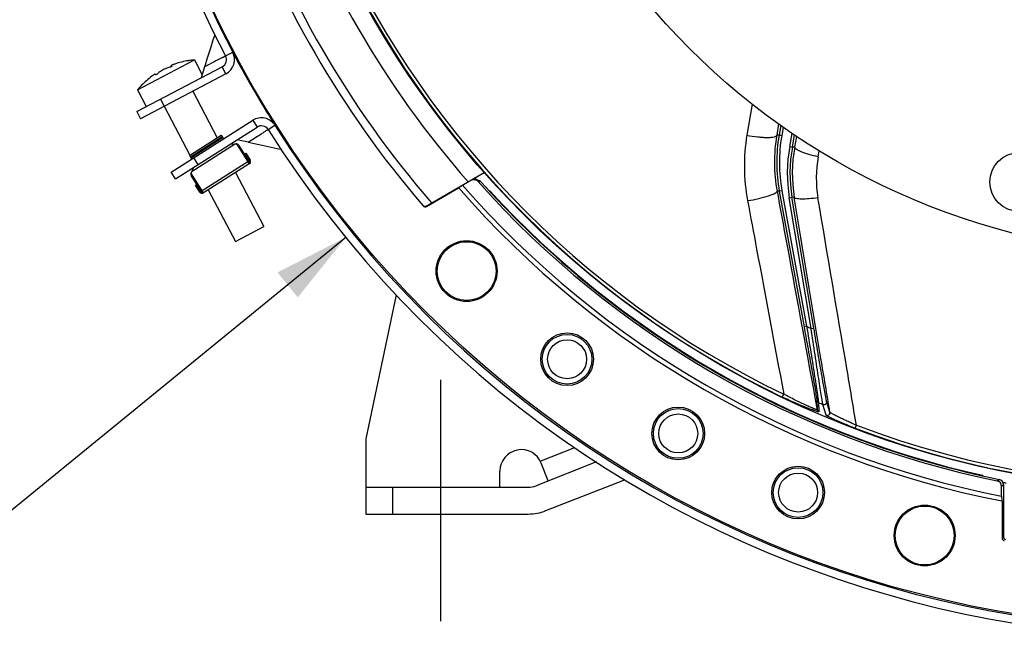
# Model space of a CAD drawing. Units: millimetres. Extents: x 0 to 594, y -37 to 420.
# Drawn here: x 411 to 457, y 207 to 236 of the extents above; entities that cross this region are included whole.
import ezdxf

# ---------------------------------------------------------------- set-up
doc = ezdxf.new("R2010")
doc.units = ezdxf.units.MM
doc.header["$LTSCALE"] = 32.67
doc.linetypes.add('CENTER', pattern=[0.6, 0.375, -0.075, 0.075, -0.075])
doc.layers.get('0').update_dxf_attribs({"linetype": 'CONTINUOUS'})
for name, color, linetype in [('02___PRT_ALL_AXES', 7, 'CONTINUOUS'), ('7_ALL_FEATURES', 7, 'CONTINUOUS'), ('AXES', 7, 'CONTINUOUS'), ('DEFAULT_1', 7, 'CENTER'), ('SOLIDES', 7, 'CONTINUOUS')]:
    doc.layers.add(name, color=color, linetype=linetype)
doc.styles.get("Standard").update_dxf_attribs({"font": 'txt', "width": 0.85})
doc.styles.add('TEXTSTYLE_5', font='gdt', dxfattribs={"width": 0.85})
doc.dimstyles.new('DIMSTYLE_10', dxfattribs={"dimtxt": 3.5, "dimasz": 3.5, "dimexe": 0.18, "dimexo": 0.0625, "dimgap": 0.09, "dimtad": 1, "dimtih": 1, "dimtoh": 1, "dimdec": 4, "dimlfac": 4, "dimdsep": 46, "dimtxsty": 'STANDARD', "dimblk": '_FILLED', "dimblk1": '_FILLED', "dimblk2": '_FILLED', "dimcen": 0.09, "dimclrt": 5, "dimadec": 0, "dimazin": 0, "dimtp": 0.0001, "dimtm": 0.0001, "dimtfac": 1, "dimtdec": 4, "dimtofl": 0, "dimtmove": 0, "dimatfit": 3, "dimldrblk": '_FILLED', "dimfxl": 1, "dimtolj": 1, "dimarcsym": 0})

# ---------------------------------------------------------------- blocks, each defined once
blk = doc.blocks.new('_FILLED')
at = {"color": 0, "linetype": 'BYBLOCK'}
blk.add_solid([(0, 0), (-1, 0.214), (-1, -0.214)], dxfattribs=at)
blk = doc.blocks.new('*D30')
at = {"color": 2, "linetype": 'CONTINUOUS'}
for p, q in [((426.064, 225.547), (407.747, 210.587)), ((393.654, 210.587), (371.662, 210.587)), ((407.747, 210.587), (393.654, 210.587))]:
    blk.add_line(p, q, dxfattribs=at)
at = {"color": 2, "linetype": 'CONTINUOUS', "xscale": 3.5, "yscale": 3.5, "zscale": 3.5, "rotation": 39.2408311227}
blk.add_blockref('_FILLED', (426.064, 225.547), dxfattribs=at)
at = {"color": 5, "linetype": 'CONTINUOUS', "insert": (389.454, 214.962), "char_height": 3.5, "width": 13.59167, "attachment_point": 3, "line_spacing_factor": 0.9, "style": 'TEXTSTYLE_5'}
blk.add_mtext('{\\Fgdt;n}\\Ftxt;406', dxfattribs=at)

msp = doc.modelspace()

# ---------------------------------------------------------------- linework, layer by layer
at = {"color": 7, "linetype": 'CONTINUOUS'}
for p, q in [((419.955226, 234.999076), (419.855269, 234.694111)), ((419.679655, 234.140827), (419.594029, 233.862356)), ((420.459963, 234.014171), (420.791807, 234.188827)), ((418.740699, 233.788145), (418.741372, 233.790315)), ((419.668724, 233.597672), (419.485767, 233.501433)), ((419.839349, 233.687688), (419.668724, 233.597672)), ((416.320937, 231.41135), (420.302814, 233.507692)), ((417.196022, 233.127799), (417.195787, 233.128757)), ((417.216247, 233.131989), (417.197929, 233.166784)), ((417.217114, 233.132386), (417.198771, 233.167227)), ((417.934306, 233.509965), (417.915962, 233.544808)), ((417.935123, 233.510455), (417.916804, 233.545251)), ((417.940388, 233.513802), (417.934366, 233.509978)), ((417.943585, 233.516095), (417.940388, 233.513802)), ((417.949367, 233.525495), (417.950024, 233.524758)), ((419.485949, 233.502023), (419.328993, 232.996058)), ((420.47751, 233.175869), (420.302814, 233.507692)), ((417.047665, 233.083465), (417.039799, 233.077835)), ((417.055495, 233.089033), (417.047665, 233.083465)), ((417.063289, 233.094539), (417.055495, 233.089033)), ((417.071045, 233.099983), (417.063289, 233.094539)), ((416.529218, 232.62568), (416.531387, 232.625007)), ((417.427014, 231.993667), (417.601709, 231.661844)), ((416.320937, 231.41135), (416.495632, 231.079527)), ((421.72405, 231.008808), (421.925755, 230.692675)), ((418.132161, 228.272211), (421.925755, 230.692675)), ((422.444639, 230.576599), (422.761818, 230.776655)), ((446.334422, 230.772026), (446.255169, 230.309046)), ((446.447599, 230.692364), (446.378365, 230.287915)), ((446.754065, 229.783924), (446.868029, 230.398819)), ((418.849051, 229.26341), (420.324337, 230.204702)), ((420.928676, 229.908223), (418.863275, 228.590415)), ((420.297443, 230.246853), (420.364678, 230.141475)), ((420.67703, 229.895939), (420.95688, 229.9096)), ((420.972413, 229.909392), (421.565405, 228.979995)), ((421.514592, 229.989432), (421.002606, 230.102567)), ((421.513945, 229.989576), (421.948079, 230.263138)), ((446.255169, 230.309046), (446.146279, 230.308475)), ((446.378365, 230.287915), (446.255162, 230.309005)), ((446.876973, 229.76118), (446.981296, 230.324053)), ((421.068353, 229.851984), (421.598549, 229.021007)), ((421.338616, 229.4284), (421.401843, 229.468741)), ((421.396989, 229.465644), (421.598694, 229.149511)), ((421.401843, 229.468741), (421.603548, 229.152608)), ((446.754065, 229.783924), (446.876967, 229.761146)), ((446.987816, 229.760208), (446.876973, 229.76118)), ((418.889392, 229.200184), (418.822157, 229.305561)), ((419.185937, 228.944562), (418.984232, 229.260695)), ((419.327392, 227.700329), (421.540321, 229.112267)), ((421.603548, 229.152608), (421.598694, 229.149511)), ((418.132161, 228.272211), (417.930456, 228.588344)), ((419.436778, 227.621846), (418.843786, 228.551242)), ((418.850142, 228.565417), (418.980451, 228.813454)), ((421.565405, 228.979995), (419.436778, 227.621846)), ((419.385619, 227.60907), (418.855423, 228.440046)), ((419.06246, 227.976121), (419.125686, 228.016462)), ((419.264165, 227.659988), (419.06246, 227.976121)), ((419.269019, 227.663085), (419.067314, 227.979218)), ((419.264165, 227.659988), (419.269019, 227.663085)), ((446.268817, 227.700868), (446.164569, 227.700323)), ((446.391786, 227.723283), (446.26881, 227.700905)), ((446.268817, 227.700868), (447.418928, 221.380656)), ((446.391786, 227.723283), (447.541903, 221.403034)), ((446.73323, 227.396443), (446.856511, 227.417074)), ((447.753467, 221.299746), (446.73323, 227.396443)), ((446.964244, 227.416099), (446.856517, 227.417035)), ((447.876748, 221.320377), (446.856517, 227.417035)), ((428.414443, 222.870152), (426.994511, 216.150902)), ((447.541903, 221.403034), (447.418928, 221.380656)), ((447.753467, 221.299746), (447.876748, 221.320377)), ((446.40833, 218.105525), (446.473536, 218.241518)), ((448.020926, 217.939683), (448.033013, 217.515351)), ((448.094203, 217.847552), (448.106763, 217.423016)), ((448.454211, 217.257869), (448.301948, 217.758031)), ((448.625709, 217.39364), (448.47433, 217.893427)), ((449.806736, 216.648911), (449.860255, 216.789914)), ((435.127065, 215.121112), (436.732715, 215.753135)), ((437.748325, 215.078222), (434.933894, 213.970394)), ((435.499432, 214.193004), (435.175019, 215.017173)), ((426.994511, 213.900902), (434.567623, 213.900902)), ((426.994511, 213.900902), (426.994511, 212.650902)), ((428.244511, 213.900902), (428.244511, 212.650902)), ((435.391733, 212.807259), (439.021158, 214.235889)), ((426.994511, 212.650902), (434.567623, 212.650902))]:
    msp.add_line(p, q, dxfattribs=at)
at = {"color": 3, "linetype": 'CONTINUOUS'}
for p, q in [((420.47751, 233.175869), (416.495632, 231.079527)), ((417.930456, 228.588344), (421.72405, 231.008808))]:
    msp.add_line(p, q, dxfattribs=at)
at = {"color": 7, "linetype": 'CONTINUOUS'}
for points in [[(419.855269, 234.694111), (419.766739, 234.418083), (419.679655, 234.140827)], [(419.594029, 233.862356), (419.50987, 233.582677), (419.485766, 233.501433)], [(421.513945, 229.989575), (421.594439, 229.970739), (421.878059, 229.905515)], [(421.878059, 229.905515), (422.16136, 229.842147), (422.44433, 229.780632), (422.726955, 229.720964), (423.009222, 229.66314)]]:
    msp.add_lwpolyline(points, dxfattribs=at)
for centre, radius in [((465.369511, 257.650902), 32.94), ((457.46, 228.132209), 1.375)]:
    msp.add_circle(centre, radius, dxfattribs=at)
for centre, radius, start, end in [((465.369511, 257.650902), 50.75, 212.2411457, 207.7586678), ((465.369511, 257.650902), 43.856166, 203.215169, 244.3832574), ((465.369511, 257.650902), 43.705348, 203.2151774, 244.3832528), ((418.640194, 232.01982), 1.7003, 110.537711, 111.7401539), ((419.146771, 230.669545), 3.142473, 109.4949388, 110.5499386), ((419.31935, 230.009235), 3.822957, 98.7058811, 108.63051), ((420.128119, 233.839516), 0.375, 297.7655, 27.7586678), ((413.563007, 246.762518), 14.494425, 297.7744835, 298.4137361), ((417.15788, 233.261121), 0.14173, 293.607827, 294.6840311), ((418.946279, 231.18319), 2.5948, 125.7441605, 129.878251), ((418.562647, 230.981219), 2.5948, 105.652749, 109.7868395), ((417.917022, 233.548016), 0.00243, 199.2686865, 207.2918669), ((419.31935, 230.009235), 3.822957, 126.90049, 136.8251189), ((418.873625, 230.523864), 3.144152, 125.8570235, 126.0359595), ((418.873208, 230.524442), 3.143438, 125.6794109, 125.8570234), ((418.10867, 231.617214), 1.809771, 124.5672111, 124.9838848), ((422.12746, 230.376542), 0.375, 32.2411457, 122.5395), ((386.754455, 285.932668), 65.861125, 302.30059436, 302.53719714), ((438.22505, 205.236711), 29.852301, 122.2250106, 122.5176495), ((429.960996, 218.347212), 14.354565, 121.5754794, 122.225223), ((420.962975, 229.784748), 0.125, 32.5395, 92.7946187), ((453.647357, 229.043603), 7.49972, 170.2858955, 190.3137335), ((453.647348, 229.043603), 7.374715, 170.2861964, 190.3134611), ((453.513681, 228.531103), 6.874734, 169.4999943, 189.5000057), ((453.513671, 228.531103), 6.749729, 169.4996833, 189.5003488), ((421.49817, 229.085373), 0.125, 302.5395, 32.5395), ((421.49817, 229.085373), 0.119242, 327.3307809, 32.5395), ((418.960801, 228.507281), 0.125, 152.2843813, 212.5395), ((419.369543, 227.727223), 0.125, 212.5395, 302.5395), ((419.369543, 227.727223), 0.119242, 212.5395, 277.7482191), ((465.369511, 257.650902), 40.394697, 243.810888, 244.1448224), ((448.143705, 217.962131), 0.124814, 190.361005, 246.6338136), ((448.15579, 217.5378), 0.124816, 190.361931, 246.8712098), ((465.369511, 257.650902), 43.390586, 246.5383649, 246.8370706), ((465.369511, 257.650902), 43.856166, 249.215169, 294.3832574), ((465.369511, 257.650902), 43.705348, 249.2151768, 294.3832525), ((434.244511, 214.650902), 1, 21.4858071, 180), ((434.567623, 214.900902), 1, 270, 291.4858071), ((434.567623, 214.900902), 2.25, 270, 291.4858071)]:
    msp.add_arc(centre, radius, start, end, dxfattribs=at)
at = {"color": 3, "linetype": 'CONTINUOUS'}
for centre, radius, start, end in [((465.369511, 257.650902), 50.375, 212.2411457, 207.7586678), ((420.128119, 233.839516), 0.75, 297.7655, 27.7586678), ((422.12746, 230.376542), 0.75, 32.2411457, 122.5395)]:
    msp.add_arc(centre, radius, start, end, dxfattribs=at)
at = {"color": 7, "linetype": 'CONTINUOUS'}
for points, knots in [([(418.010406, 233.599183), (417.996477, 233.593616), (417.972428, 233.583678), (417.940763, 233.568414), (417.924154, 233.558895), (417.913723, 233.550093), (417.914728, 233.547213)], [0, 0, 0, 0, 0.407930378, 0.719204902, 0.917065091, 1, 1, 1, 1]), ([(420.317303, 233.938017), (420.27473, 233.915569), (420.115282, 233.832374), (419.955829, 233.749187), (419.839349, 233.687688)], [0, 0, 0, 0, 0.267603982, 1, 1, 1, 1]), ([(417.197683, 233.169291), (417.197112, 233.170387), (417.192931, 233.171448), (417.181352, 233.167779), (417.158395, 233.156788), (417.123577, 233.135568), (417.096793, 233.117781), (417.081855, 233.10749)], [0, 0, 0, 0, 0.02778578, 0.080558829, 0.278365385, 0.592224895, 1, 1, 1, 1]), ([(417.195787, 233.128757), (417.195745, 233.130497), (417.195639, 233.137118), (417.195762, 233.143743), (417.196022, 233.148616)], [0, 0, 0, 0, 0.262964499, 1, 1, 1, 1]), ([(417.214639, 233.131253), (417.210492, 233.129442), (417.205552, 233.127211), (417.196932, 233.126093), (417.196016, 233.127816)], [0, 0, 0, 0, 0.698732696, 1, 1, 1, 1]), ([(417.196022, 233.148616), (417.196108, 233.15023), (417.196503, 233.156308), (417.197194, 233.16237), (417.197929, 233.166784)], [0, 0, 0, 0, 0.265339609, 1, 1, 1, 1]), ([(417.282601, 233.174462), (417.272406, 233.165945), (417.251138, 233.150878), (417.228634, 233.137654), (417.217069, 233.132342)], [0, 0, 0, 0, 0.510726877, 1, 1, 1, 1]), ([(417.553158, 233.364011), (417.541916, 233.358092), (417.499878, 233.335116), (417.45906, 233.309781), (417.430483, 233.289217)], [0, 0, 0, 0, 0.265175843, 1, 1, 1, 1]), ([(417.68425, 233.422818), (417.673915, 233.419099), (417.629212, 233.401822), (417.585836, 233.381215), (417.553158, 233.364011)], [0, 0, 0, 0, 0.229252348, 1, 1, 1, 1]), ([(417.934366, 233.509978), (417.923441, 233.50345), (417.899803, 233.492381), (417.875344, 233.483375), (417.862553, 233.47979)], [0, 0, 0, 0, 0.4892841, 1, 1, 1, 1]), ([(417.916804, 233.545251), (417.919364, 233.544057), (417.930701, 233.538301), (417.941358, 233.531284), (417.949367, 233.525495)], [0, 0, 0, 0, 0.222312607, 1, 1, 1, 1]), ([(417.950014, 233.524772), (417.950575, 233.523693), (417.948377, 233.519601), (417.945581, 233.517616), (417.943585, 233.516095)], [0, 0, 0, 0, 0.326436857, 1, 1, 1, 1]), ([(446.164569, 227.700323), (446.320396, 226.850392), (446.942958, 223.455356), (447.565893, 220.060387), (448.033013, 217.515351)], [0, 0, 0, 0, 0.250343474, 1, 1, 1, 1]), ([(444.789076, 227.261389), (444.929815, 226.508832), (445.491915, 223.502323), (446.053224, 220.495667), (446.473533, 218.24152)], [0, 0, 0, 0, 0.250311788, 1, 1, 1, 1]), ([(448.625709, 217.39364), (448.487465, 218.227939), (447.933832, 221.568791), (447.379983, 224.909606), (446.964244, 227.416099)], [0, 0, 0, 0, 0.249726008, 1, 1, 1, 1]), ([(449.86026, 216.789911), (449.711598, 217.672894), (449.115797, 221.208805), (448.517984, 224.744378), (448.068031, 227.396831)], [0, 0, 0, 0, 0.24971294, 1, 1, 1, 1]), ([(447.418928, 221.380656), (447.49072, 220.986132), (447.595827, 220.404816), (447.73051, 219.650762), (447.820846, 219.14005), (447.898562, 218.694338), (447.953434, 218.374202), (447.987223, 218.169204), (448.004734, 218.061547), (448.015053, 217.988667), (448.020575, 217.95193), (448.020926, 217.939683)], [0, 0, 0, 0, 0.34436683, 0.507307326, 0.657803276, 0.789754471, 0.895850039, 0.936718621, 0.968194613, 0.989478519, 1, 1, 1, 1]), ([(447.541903, 221.403034), (447.607928, 220.993344), (447.704675, 220.390127), (447.828772, 219.60845), (447.911837, 219.080657), (447.983112, 218.621397), (448.033289, 218.292383), (448.064011, 218.082264), (448.079874, 217.972145), (448.089089, 217.897638), (448.094032, 217.86007), (448.094203, 217.847552)], [0, 0, 0, 0, 0.345980194, 0.509350205, 0.659874572, 0.791433746, 0.896841114, 0.937342207, 0.968499508, 0.989562706, 1, 1, 1, 1]), ([(448.301948, 217.758031), (448.298324, 217.770908), (448.291154, 217.809502), (448.277161, 217.884948), (448.258537, 217.995336), (448.223974, 218.204259), (448.171952, 218.530896), (448.100839, 218.986835), (448.020473, 219.511282), (447.9028, 220.28961), (447.813521, 220.890963), (447.753467, 221.299746)], [0, 0, 0, 0, 0.011197644, 0.032798606, 0.064268327, 0.104879089, 0.210061816, 0.34111065, 0.491132092, 0.65416267, 1, 1, 1, 1]), ([(448.47433, 217.893427), (448.470526, 217.906002), (448.462797, 217.943765), (448.44771, 218.017542), (448.427487, 218.125423), (448.389965, 218.329118), (448.333395, 218.646777), (448.256, 219.089089), (448.168483, 219.596434), (448.040296, 220.347173), (447.942627, 220.926696), (447.876748, 221.320377)], [0, 0, 0, 0, 0.011329129, 0.033180441, 0.064981603, 0.105959166, 0.211806705, 0.343219144, 0.493192438, 0.65578322, 1, 1, 1, 1]), ([(448.106763, 217.423016), (448.106873, 217.419151), (448.094223, 217.417353), (448.081927, 217.419216), (448.053289, 217.424099), (448.008439, 217.436512), (447.940787, 217.457323), (447.858293, 217.485512), (447.722522, 217.534562), (447.528413, 217.609718), (447.27329, 217.714442), (446.995595, 217.834221), (446.704455, 217.965442), (446.507611, 218.057922), (446.40833, 218.105525)], [0, 0, 0, 0, 0.00631448, 0.013489895, 0.023537177, 0.051951279, 0.090662315, 0.138558721, 0.194507647, 0.326318957, 0.478500477, 0.644841981, 0.820190833, 1, 1, 1, 1]), ([(448.033013, 217.51535), (448.032981, 217.51183), (448.011253, 217.514326), (447.98909, 217.521835), (447.937674, 217.538944), (447.87616, 217.563319), (447.798283, 217.595235), (447.672822, 217.649236), (447.493964, 217.729894), (447.260381, 217.84017), (447.007224, 217.96442), (446.742514, 218.099087), (446.563699, 218.193233), (446.473533, 218.24152)], [0, 0, 0, 0, 0.006125787, 0.02406501, 0.053502542, 0.093286384, 0.14215023, 0.198861537, 0.331402377, 0.483243475, 0.648391893, 0.822033032, 1, 1, 1, 1]), ([(448.301948, 217.758031), (448.322205, 217.749419), (448.368306, 217.74307), (448.431968, 217.77006), (448.47327, 217.825487), (448.477944, 217.871749), (448.47433, 217.893427)], [0, 0, 0, 0, 0.250102014, 0.500298597, 0.750293579, 1, 1, 1, 1]), ([(448.454211, 217.257869), (448.474463, 217.249441), (448.520426, 217.243426), (448.583717, 217.270614), (448.624699, 217.32595), (448.629311, 217.372036), (448.625709, 217.393639)], [0, 0, 0, 0, 0.250103227, 0.500296851, 0.750290505, 1, 1, 1, 1]), ([(449.806736, 216.648911), (449.72412, 216.680269), (449.561185, 216.743383), (449.323069, 216.839476), (449.098746, 216.933897), (448.895888, 217.023281), (448.744392, 217.093599), (448.640782, 217.144506), (448.578508, 217.176495), (448.528565, 217.203883), (448.490854, 217.226168), (448.467734, 217.242845), (448.455671, 217.253084), (448.454211, 217.257869)], [0, 0, 0, 0, 0.178303621, 0.352558073, 0.518101512, 0.66937695, 0.799847954, 0.85504367, 0.902353942, 0.940980518, 0.970288777, 0.989906854, 1, 1, 1, 1]), ([(449.86026, 216.789911), (449.785609, 216.821801), (449.638189, 216.885822), (449.422364, 216.982716), (449.21825, 217.077529), (449.032777, 217.16691), (448.893655, 217.236764), (448.798094, 217.28693), (448.740481, 217.318196), (448.694323, 217.344658), (448.659375, 217.365608), (448.638441, 217.38094), (448.627066, 217.389546), (448.625709, 217.39364)], [0, 0, 0, 0, 0.176930065, 0.350290245, 0.51562264, 0.667440408, 0.799031889, 0.854859213, 0.902732283, 0.941754098, 0.971195619, 0.990599016, 1, 1, 1, 1])]:
    msp.add_open_spline(points, degree=3, knots=knots, dxfattribs=at)
for points in [[(417.197929, 233.166784), (417.198067, 233.167612), (417.198071, 233.168546), (417.197683, 233.169291)], [(417.914862, 233.546901), (417.915251, 233.546146), (417.916034, 233.54561), (417.916804, 233.545251)]]:
    msp.add_open_spline(points, degree=3, dxfattribs=at)
at = {"layer": '02___PRT_ALL_AXES', "color": 7, "linetype": 'CONTINUOUS'}
for p, q in [((416.352899, 232.423938), (419.007484, 233.8215)), ((419.007484, 233.8215), (419.370912, 233.131189)), ((416.352899, 232.423938), (416.763368, 231.644277)), ((418.929002, 232.360625), (420.071051, 230.191371)), ((417.601709, 231.661844), (418.802117, 229.381741)), ((420.924194, 228.570877), (422.248211, 226.055986)), ((419.655261, 227.761246), (420.920919, 225.357205)), ((420.920948, 225.357221), (422.248181, 226.05597))]:
    msp.add_line(p, q, dxfattribs=at)
for start, end in [(94.6767276, 98.6828109), (136.8481891, 140.8542724)]:
    msp.add_arc((419.31935, 230.009235), 3.825, start, end, dxfattribs=at)
at = {"layer": '7_ALL_FEATURES', "color": 7, "linetype": 'CONTINUOUS'}
for p, q in [((444.999829, 231.768347), (444.757785, 230.311816)), ((446.236522, 230.840918), (446.146279, 230.308475)), ((446.987816, 229.760208), (447.081012, 230.258228)), ((448.08149, 229.310525), (448.132157, 229.585279))]:
    msp.add_line(p, q, dxfattribs=at)
msp.add_circle((465.369511, 257.650902), 43.875, dxfattribs=at)
for centre, radius, start, end in [((453.408848, 228.875182), 8.769538, 170.5712471, 190.6041499), ((453.548895, 229.056246), 7.507783, 170.3987175, 190.4048481), ((453.61822, 228.521358), 6.745147, 169.4166754, 189.4310123), ((453.479826, 228.315663), 5.489242, 169.5580903, 189.6359727)]:
    msp.add_arc(centre, radius, start, end, dxfattribs=at)
for points, knots in [([(444.757785, 230.311816), (444.925275, 230.280349), (445.172157, 230.243244), (445.490641, 230.215528), (445.698737, 230.207632), (445.873582, 230.212527), (445.994726, 230.226812), (446.069206, 230.247195), (446.114312, 230.265917), (446.142292, 230.29027), (446.146273, 230.308436)], [0, 0, 0, 0, 0.35970669, 0.526218547, 0.674602587, 0.799021348, 0.895034702, 0.931653066, 0.960746935, 1, 1, 1, 1]), ([(448.08149, 229.310525), (447.935307, 229.340068), (447.72484, 229.389999), (447.46208, 229.470754), (447.298107, 229.531003), (447.165093, 229.590301), (447.067486, 229.648226), (447.004736, 229.699582), (446.985456, 229.743396), (446.987811, 229.760178)], [0, 0, 0, 0, 0.368461448, 0.533681865, 0.678930926, 0.799789084, 0.893136732, 0.958132041, 1, 1, 1, 1]), ([(444.789076, 227.261389), (444.963044, 227.28933), (445.289346, 227.352563), (445.671123, 227.450899), (445.9218, 227.537627), (446.038048, 227.587436), (446.106711, 227.627636), (446.144055, 227.655324), (446.166606, 227.683759), (446.164562, 227.700359)], [0, 0, 0, 0, 0.360151277, 0.67892511, 0.805028976, 0.901612211, 0.937812311, 0.965812442, 1, 1, 1, 1]), ([(448.068031, 227.396831), (447.928177, 227.376719), (447.670803, 227.3469), (447.333861, 227.330769), (447.111004, 227.343725), (446.999114, 227.374667), (446.967292, 227.402394), (446.964238, 227.416134)], [0, 0, 0, 0, 0.376132426, 0.688354683, 0.900145214, 0.96253215, 1, 1, 1, 1])]:
    msp.add_open_spline(points, degree=3, knots=knots, dxfattribs=at)
at = {"layer": 'AXES', "color": 7, "linetype": 'CONTINUOUS'}
for p, q in [((418.781816, 229.368788), (420.257102, 230.310079)), ((418.822157, 229.305561), (420.297443, 230.246853)), ((420.257102, 230.310079), (420.297443, 230.246853)), ((418.781816, 229.368788), (418.822157, 229.305561)), ((429.772739, 226.995467), (432.511101, 228.576461)), ((432.213811, 228.2242), (432.067351, 228.247765)), ((432.360775, 228.143912), (432.214387, 228.167051)), ((429.825724, 226.988267), (431.323972, 227.853281)), ((432.774701, 227.717192), (432.757263, 227.707128)), ((432.781707, 227.680172), (432.774701, 227.717192)), ((429.668269, 227.015134), (429.76286, 226.998904)), ((429.76286, 226.998904), (429.773029, 226.997164)), ((429.773029, 226.997164), (429.775073, 226.996815)), ((455.741827, 214.456501), (455.70107, 214.441879)), ((455.741827, 214.456501), (455.742254, 214.432429)), ((456.426477, 214.193085), (456.516197, 214.266696)), ((456.626056, 213.948253), (456.716105, 214.02172)), ((456.716105, 214.02172), (456.715361, 211.577923)), ((456.652239, 213.254888), (456.652239, 211.525444)), ((456.715361, 211.577923), (456.652239, 211.525444))]:
    msp.add_line(p, q, dxfattribs=at)
for centre, radius in [((465.369511, 257.650902), 50.313189), ((431.69355, 223.974942), 1.419198), ((431.693208, 223.974658), 1.372885), ((436.377247, 219.86745), 1.230347), ((436.377247, 219.86745), 1.157601), ((436.377247, 219.86745), 0.907943), ((441.557011, 216.406443), 1.230347), ((441.557011, 216.406443), 1.157601), ((441.557011, 216.406443), 0.907943), ((447.144212, 213.65114), 1.230347), ((447.144212, 213.65114), 1.157601), ((447.144212, 213.65114), 0.907943), ((453.043253, 211.648685), 1.419198)]:
    msp.add_circle(centre, radius, dxfattribs=at)
for centre, radius, start, end in [((465.369511, 257.650902), 44.721847, 198.7170797, 221.2829203), ((465.369511, 257.650902), 46.659088, 199.1913007, 220.8086993), ((465.369511, 257.650902), 47.043905, 199.3666136, 220.6333864), ((465.369511, 257.650902), 50.375, 207.7586659, 212.2411476), ((421.49817, 229.085373), 0.125, 327.3665953, 32.5395), ((465.369511, 257.650902), 44.374835, 221.3723254, 221.5208231), ((465.369511, 257.650902), 44.368454, 221.64573, 258.3716334), ((465.369511, 257.650902), 44.274591, 221.7939951, 229.6670387), ((419.369543, 227.727223), 0.125, 216.5227728, 277.817608), ((439.941216, 223.887301), 8.1257, 151.8792947, 152.0267825), ((465.369511, 257.650902), 44.254362, 222.5630674, 257.4346312), ((429.865473, 227.078948), 0.124775, 221.9943556, 226.3057794), ((429.865936, 227.079426), 0.12544, 226.3035433, 235.7354181), ((429.763001, 227.097023), 0.125547, 286.7409696, 299.9734048), ((465.369511, 257.650902), 44.279646, 229.9370553, 249.8084893), ((448.985251, 218.570335), 7.910432, 328.4857212, 328.6642814), ((456.376103, 213.94826), 0.249953, 359.9983873, 78.373246), ((456.4662, 214.021843), 0.249905, 359.9719181, 78.4593079), ((465.369511, 257.650902), 44.374835, 258.7202711, 258.9102127), ((456.840312, 211.57786), 0.124951, 179.9710704, 259.5059362), ((456.777214, 211.525439), 0.124975, 179.9978238, 259.4500142)]:
    msp.add_arc(centre, radius, start, end, dxfattribs=at)
msp.add_ellipse((465.369511, 257.637416), major_axis=(0, 44.265116), ratio=0.999999954, start_param=-3.4898516, end_param=-3.34295727, dxfattribs=at)
msp.add_ellipse((453.043253, 211.648392), major_axis=(0, 1.375), ratio=0.999999977, dxfattribs=at)
for points in [[(431.902379, 228.217457), (431.950799, 228.245413), (432.012156, 228.256681), (432.067351, 228.247764)], [(432.067351, 228.247764), (432.122546, 228.238847), (432.177233, 228.208831), (432.214387, 228.167051)], [(432.213811, 228.2242), (432.26893, 228.215368), (432.323573, 228.185529), (432.360775, 228.143912)], [(429.668269, 227.015134), (429.686699, 226.993656), (429.714251, 226.978055), (429.74215, 226.973294)], [(429.74215, 226.973294), (429.760919, 226.970092), (429.780929, 226.971318), (429.799164, 226.976797)]]:
    msp.add_open_spline(points, degree=3, dxfattribs=at)
for points, knots in [([(436.792581, 223.831497), (436.79317, 223.831836), (436.788946, 223.834426), (436.786688, 223.837938), (436.77815, 223.844838), (436.764448, 223.85727), (436.742161, 223.876258), (436.723715, 223.892079), (436.713735, 223.900552)], [0, 0, 0, 0, 0.019432402, 0.078400303, 0.173912292, 0.301033085, 0.625394644, 1, 1, 1, 1]), ([(436.869856, 223.762015), (436.859867, 223.770415), (436.841416, 223.786117), (436.819155, 223.805), (436.805483, 223.817376), (436.796976, 223.824244), (436.794728, 223.827737), (436.790532, 223.830313), (436.791116, 223.830651)], [0, 0, 0, 0, 0.37471266, 0.699246363, 0.826367428, 0.921791539, 0.980633703, 1, 1, 1, 1]), ([(450.174005, 216.061217), (450.168629, 216.062991), (450.139173, 216.073092), (450.109897, 216.083706), (450.085986, 216.092499)], [0, 0, 0, 0, 0.18181429, 1, 1, 1, 1]), ([(450.263518, 216.02961), (450.254658, 216.032827), (450.224885, 216.043544), (450.195103, 216.054254), (450.174005, 216.061217)], [0, 0, 0, 0, 0.297897201, 1, 1, 1, 1])]:
    msp.add_open_spline(points, degree=3, knots=knots, dxfattribs=at)
at = {"layer": 'DEFAULT_1', "color": 2, "linetype": 'CENTER'}
msp.add_line((430.494511, 207.650902), (430.494511, 218.900902), dxfattribs=at)
at = {"layer": 'SOLIDES', "color": 7, "linetype": 'CONTINUOUS'}
for p, q in [((431.497533, 227.983719), (431.902379, 228.217457)), ((431.310793, 227.868346), (431.497533, 227.983719)), ((426.994511, 216.150902), (426.994511, 213.900902)), ((433.244511, 213.900902), (433.244511, 214.650902)), ((456.626056, 213.480724), (456.626056, 213.948253)), ((456.626056, 213.480724), (456.632602, 213.258748)), ((456.632602, 213.258748), (456.652239, 213.254888))]:
    msp.add_line(p, q, dxfattribs=at)
for radius, start, end in [(45.24376, 221.1679912, 258.8658046), (45.027253, 221.213895, 258.8030876)]:
    msp.add_arc((465.369515, 257.650911), radius, start, end, dxfattribs=at)

# ---------------------------------------------------------------- dimensions: what is measured, and where the dimension line sits
at = {"color": 2, "linetype": 'CONTINUOUS'}
dim = msp.add_diameter_dim_2p(p1=(426.063946, 225.547397), p2=(504.675075, 289.754408), dimstyle='DIMSTYLE_10', dxfattribs=at)
dim.commit()
dim.dimension.update_dxf_attribs({"geometry": '*D30', "text_midpoint": (375.862083, 213.211634), "dimtype": 163})

doc.saveas('drawing.dxf')
